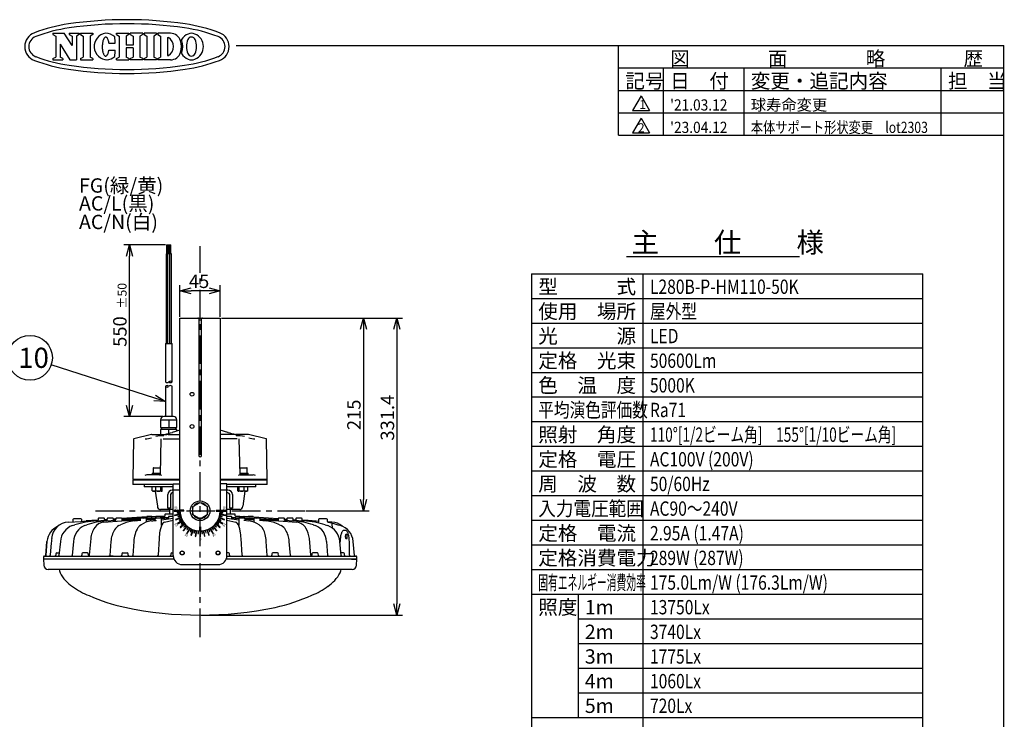
# Model space of a CAD drawing. Units: inches. Extents: x 1840 to 2248, y 49 to 335.
# Drawn here: x 2025 to 2245, y 179 to 335 of the extents above; entities that cross this region are included whole.
import ezdxf

# ---------------------------------------------------------------- set-up
doc = ezdxf.new("R2010")
doc.units = ezdxf.units.IN
doc.header["$LTSCALE"] = 0.2
doc.linetypes.add('CENTER', pattern=[50.8, 31.75, -6.35, 6.35, -6.35])
doc.styles.get("Standard").update_dxf_attribs({"font": 'txt.shx', "bigfont": 'bigfont.shx'})
doc.styles.add('高2', font='txt.shx', dxfattribs={"height": 2, "bigfont": 'bigfont.shx'})
doc.styles.add('高2.5', font='txt.shx', dxfattribs={"height": 2.5, "bigfont": 'bigfont.shx'})
doc.styles.add('高3.2', font='txt.shx', dxfattribs={"height": 3.2, "bigfont": 'bigfont.shx'})
doc.styles.add('高4.5', font='txt.shx', dxfattribs={"height": 4.5, "bigfont": 'bigfont.shx'})

msp = doc.modelspace()

# ---------------------------------------------------------------- linework, layer by layer
at = {"color": 3}
for p, q in [((2032.39, 331.75), (2034.88, 331.75)), ((2032.39, 331.75), (2032.39, 331.45)), ((2032.39, 331.45), (2033.01, 331.12)), ((2033.01, 331.12), (2033.01, 326.44)), ((2036.64, 329.06), (2034.88, 331.75)), ((2036.02, 331.75), (2038.22, 331.75)), ((2036.02, 331.75), (2036.02, 331.45)), ((2036.02, 331.45), (2036.64, 331.12)), ((2036.64, 331.12), (2036.64, 329.06)), ((2038.22, 331.45), (2037.6, 331.12)), ((2037.6, 331.12), (2037.6, 325.82)), ((2038.22, 331.75), (2038.22, 331.45)), ((2038.53, 331.75), (2041.28, 331.75)), ((2038.53, 331.75), (2038.53, 331.45)), ((2038.53, 331.45), (2039.15, 331.12)), ((2039.15, 331.12), (2039.15, 326.44)), ((2041.28, 331.45), (2040.66, 331.12)), ((2040.66, 331.12), (2040.66, 326.44)), ((2041.28, 331.75), (2041.28, 331.45)), ((2043.48, 329.77), (2043.45, 329.6)), ((2043.51, 329.93), (2043.48, 329.77)), ((2043.55, 330.08), (2043.51, 329.93)), ((2043.6, 330.22), (2043.55, 330.08)), ((2043.65, 330.35), (2043.6, 330.22)), ((2043.7, 330.47), (2043.65, 330.35)), ((2043.76, 330.58), (2043.7, 330.47)), ((2043.81, 330.67), (2043.76, 330.58)), ((2043.88, 330.75), (2043.81, 330.67)), ((2043.94, 330.81), (2043.88, 330.75)), ((2044.01, 330.85), (2043.94, 330.81)), ((2044.07, 330.88), (2044.01, 330.85)), ((2044.14, 330.9), (2044.07, 330.88)), ((2044.21, 330.9), (2044.14, 330.9)), ((2044.27, 330.88), (2044.21, 330.9)), ((2044.34, 330.84), (2044.27, 330.88)), ((2044.41, 330.79), (2044.34, 330.84)), ((2044.47, 330.72), (2044.41, 330.79)), ((2044.53, 330.64), (2044.47, 330.72)), ((2044.59, 330.55), (2044.53, 330.64)), ((2044.64, 330.44), (2044.59, 330.55)), ((2044.69, 330.31), (2044.64, 330.44)), ((2044.74, 330.18), (2044.69, 330.31)), ((2044.78, 330.04), (2044.74, 330.18)), ((2044.82, 329.88), (2044.78, 330.04)), ((2044.85, 329.72), (2044.82, 329.88)), ((2044.87, 329.55), (2044.85, 329.72)), ((2046.56, 331.75), (2049.35, 331.75)), ((2046.56, 331.45), (2046.56, 331.75)), ((2046.56, 331.45), (2047.18, 331.12)), ((2047.18, 331.12), (2047.18, 326.44)), ((2049.35, 331.45), (2048.72, 331.12)), ((2048.72, 331.12), (2048.72, 329.08)), ((2049.35, 331.45), (2049.35, 331.75)), ((2052.43, 331.75), (2049.64, 331.75)), ((2049.64, 331.45), (2049.64, 331.75)), ((2049.64, 331.45), (2050.26, 331.12)), ((2050.26, 331.12), (2050.26, 329.08)), ((2052.43, 331.45), (2051.8, 331.12)), ((2051.8, 331.12), (2051.8, 326.44)), ((2052.43, 331.75), (2052.43, 331.45)), ((2055.48, 331.75), (2052.72, 331.75)), ((2052.72, 331.75), (2052.72, 331.45)), ((2052.72, 331.45), (2053.34, 331.12)), ((2053.34, 331.12), (2053.34, 326.44)), ((2055.48, 331.45), (2054.86, 331.12)), ((2054.86, 331.12), (2054.86, 326.44)), ((2055.48, 331.75), (2055.48, 331.45)), ((2058.62, 331.75), (2055.78, 331.75)), ((2055.78, 331.75), (2055.78, 331.45)), ((2055.78, 331.45), (2056.41, 331.12)), ((2056.41, 331.12), (2056.41, 326.44)), ((2057.92, 330.8), (2057.92, 326.77)), ((2057.92, 330.8), (2058.19, 330.8)), ((2033.97, 329.3), (2033.97, 326.44)), ((2033.97, 329.3), (2036.14, 325.82)), ((2043.4, 329.06), (2043.39, 328.88)), ((2043.39, 328.88), (2043.39, 328.69)), ((2043.39, 328.69), (2043.39, 328.51)), ((2043.39, 328.51), (2043.4, 328.32)), ((2043.41, 329.25), (2043.4, 329.06)), ((2043.4, 328.32), (2043.42, 328.14)), ((2043.43, 329.43), (2043.41, 329.25)), ((2043.42, 328.14), (2043.44, 327.97)), ((2043.45, 329.6), (2043.43, 329.43)), ((2043.44, 327.97), (2043.47, 327.8)), ((2043.47, 327.8), (2043.51, 327.64)), ((2043.51, 327.64), (2043.54, 327.49)), ((2043.54, 327.49), (2043.59, 327.35)), ((2044.73, 327.38), (2044.77, 327.52)), ((2044.77, 327.52), (2044.81, 327.68)), ((2044.81, 327.68), (2044.84, 327.84)), ((2044.84, 327.84), (2044.87, 328.01)), ((2044.87, 329.55), (2046.28, 329.54)), ((2044.87, 328.01), (2046.28, 328.01)), ((2050.26, 329.08), (2048.72, 329.08)), ((2050.26, 328.48), (2048.72, 328.48)), ((2048.72, 328.48), (2048.72, 326.44)), ((2050.26, 328.48), (2050.26, 326.44)), ((2073.27, 329.01), (2244.62, 329.01)), ((2158.62, 309.01), (2158.62, 329.01)), ((2244.62, 55.01), (2244.62, 329.01)), ((2032.39, 326.12), (2033.01, 326.44)), ((2032.39, 326.12), (2032.39, 325.82)), ((2032.39, 325.82), (2034.59, 325.82)), ((2034.59, 326.12), (2033.97, 326.44)), ((2034.59, 326.12), (2034.59, 325.82)), ((2036.14, 325.82), (2037.6, 325.82)), ((2038.53, 326.12), (2039.15, 326.44)), ((2038.53, 326.12), (2038.53, 325.82)), ((2038.53, 325.82), (2041.28, 325.82)), ((2041.28, 326.12), (2040.66, 326.44)), ((2041.28, 326.12), (2041.28, 325.82)), ((2043.59, 327.35), (2043.64, 327.21)), ((2043.64, 327.21), (2043.69, 327.1)), ((2043.69, 327.1), (2043.74, 326.99)), ((2043.74, 326.99), (2043.8, 326.9)), ((2043.8, 326.9), (2043.86, 326.82)), ((2043.86, 326.82), (2043.92, 326.76)), ((2043.92, 326.76), (2043.99, 326.71)), ((2043.99, 326.71), (2044.06, 326.68)), ((2044.06, 326.68), (2044.12, 326.67)), ((2044.12, 326.67), (2044.19, 326.67)), ((2044.19, 326.67), (2044.26, 326.69)), ((2044.26, 326.69), (2044.33, 326.72)), ((2044.33, 326.72), (2044.39, 326.77)), ((2044.39, 326.77), (2044.45, 326.84)), ((2044.45, 326.84), (2044.51, 326.92)), ((2044.51, 326.92), (2044.57, 327.01)), ((2044.57, 327.01), (2044.63, 327.12)), ((2044.63, 327.12), (2044.68, 327.25)), ((2044.68, 327.25), (2044.73, 327.38)), ((2046.56, 326.12), (2047.18, 326.44)), ((2046.56, 325.82), (2046.56, 326.12)), ((2046.56, 325.82), (2049.35, 325.82)), ((2049.35, 326.12), (2048.72, 326.44)), ((2049.35, 326.12), (2049.35, 325.82)), ((2049.64, 326.12), (2050.26, 326.44)), ((2049.64, 326.12), (2049.64, 325.82)), ((2052.43, 325.82), (2049.64, 325.82)), ((2052.43, 326.12), (2051.8, 326.44)), ((2052.43, 326.12), (2052.43, 325.82)), ((2052.72, 326.12), (2053.34, 326.44)), ((2052.72, 326.12), (2052.72, 325.82)), ((2055.48, 325.82), (2052.72, 325.82)), ((2055.48, 326.12), (2054.86, 326.44)), ((2055.48, 326.12), (2055.48, 325.82)), ((2055.78, 326.12), (2056.41, 326.44)), ((2055.78, 326.12), (2055.78, 325.82)), ((2058.62, 325.82), (2055.78, 325.82)), ((2057.92, 326.77), (2058.19, 326.77)), ((2158.62, 324.01), (2244.62, 324.01)), ((2158.62, 319.01), (2244.62, 319.01)), ((2158.62, 309.01), (2244.62, 309.01)), ((2139.19, 278.1), (2139.19, 146.1)), ((2139.19, 278.1), (2226.48, 278.1)), ((2226.48, 146.1), (2226.48, 278.1)), ((2060.72, 225.21), (2060.72, 268.21)), ((2060.72, 268.21), (2069.72, 268.21)), ((2069.72, 268.21), (2069.72, 225.21)), ((2057.47, 262.55), (2057.47, 253.95)), ((2057.47, 262.55), (2058.97, 262.55)), ((2058.97, 253.95), (2058.97, 262.55)), ((2057.47, 252.98), (2057.47, 246.23)), ((2058.97, 246.23), (2058.97, 252.98)), ((2059.3, 246.23), (2057.14, 246.23)), ((2056.42, 245.51), (2060.02, 245.51)), ((2056.42, 245.51), (2056.42, 243.81)), ((2058.22, 245.51), (2058.22, 243.81)), ((2060.02, 243.81), (2060.02, 245.51)), ((2054.4, 242.2), (2050.45, 241.26)), ((2054.44, 242.21), (2057.16, 242.21)), ((2056.42, 243.81), (2060.02, 243.81)), ((2060.02, 243.31), (2056.42, 243.31)), ((2056.42, 243.31), (2056.42, 242.21)), ((2056.62, 243.81), (2056.62, 243.31)), ((2057.33, 242.21), (2057.83, 242.21)), ((2058.07, 242.21), (2060.72, 242.21)), ((2058.22, 242.46), (2058.22, 243.31)), ((2060.72, 243.23), (2059, 242.69)), ((2059.82, 243.31), (2059.82, 243.81)), ((2060.02, 243.01), (2060.02, 243.31)), ((2071.44, 242.69), (2069.72, 243.23)), ((2072.37, 242.21), (2069.72, 242.21)), ((2073.1, 242.21), (2072.61, 242.21)), ((2076, 242.21), (2073.28, 242.21)), ((2079.99, 241.26), (2076.04, 242.2)), ((2050.38, 241.17), (2050.22, 232.21)), ((2056.49, 241.26), (2056.28, 233.31)), ((2056.97, 241.26), (2060.72, 241.26)), ((2073.46, 241.26), (2069.72, 241.26)), ((2074.16, 233.31), (2073.95, 241.26)), ((2080.22, 232.21), (2080.06, 241.17)), ((2056.24, 233.21), (2053.35, 233.21)), ((2074.2, 233.21), (2077.09, 233.21)), ((2060.72, 232.21), (2050.22, 232.21)), ((2050.22, 232.06), (2050.22, 231.06)), ((2060.72, 232.06), (2050.22, 232.06)), ((2059.22, 231.06), (2050.22, 231.06)), ((2050.26, 232.21), (2050.26, 232.06)), ((2052.76, 231.06), (2052.76, 230.56)), ((2060.72, 232.21), (2054.08, 232.21)), ((2059.22, 215.21), (2059.22, 231.21)), ((2059.22, 231.21), (2060.72, 231.21)), ((2080.18, 232.21), (2069.72, 232.21)), ((2080.22, 232.06), (2069.72, 232.06)), ((2071.22, 231.21), (2069.72, 231.21)), ((2071.22, 215.21), (2071.22, 231.21)), ((2080.22, 231.06), (2071.22, 231.06)), ((2072.42, 232.21), (2080.22, 232.21)), ((2077.68, 230.56), (2077.68, 231.06)), ((2080.18, 232.06), (2080.18, 232.21)), ((2080.22, 231.06), (2080.22, 232.06)), ((2059.22, 230.56), (2052.76, 230.56)), ((2054.56, 229.65), (2054.56, 230.56)), ((2054.56, 229.65), (2054.67, 229.56)), ((2056.67, 229.56), (2054.67, 229.56)), ((2055.23, 229.56), (2055.69, 226.27)), ((2055.37, 229.65), (2055.37, 230.56)), ((2056.49, 229.65), (2056.49, 230.56)), ((2056.67, 229.56), (2056.68, 229.56)), ((2056.79, 229.65), (2056.79, 230.56)), ((2058.02, 225.81), (2058.02, 228.81)), ((2058.62, 228.81), (2058.62, 225.81)), ((2060.72, 229.81), (2059.02, 229.81)), ((2059.22, 229.21), (2059.02, 229.21)), ((2071.42, 229.81), (2069.72, 229.81)), ((2077.68, 230.56), (2071.22, 230.56)), ((2071.42, 229.21), (2071.22, 229.21)), ((2071.82, 225.81), (2071.82, 228.81)), ((2072.42, 228.81), (2072.42, 225.81)), ((2073.65, 229.65), (2073.65, 230.56)), ((2073.76, 229.56), (2073.77, 229.56)), ((2075.77, 229.56), (2073.77, 229.56)), ((2073.95, 229.65), (2073.95, 230.56)), ((2075.21, 229.56), (2074.75, 226.27)), ((2075.06, 229.65), (2075.06, 230.56)), ((2075.88, 229.65), (2075.77, 229.56)), ((2075.88, 229.65), (2075.88, 230.56)), ((2059.22, 225.46), (2056.38, 225.46)), ((2057.38, 224.36), (2057.37, 224.04)), ((2059.22, 224.46), (2057.48, 224.46)), ((2058.62, 225.81), (2058.02, 225.81)), ((2058.42, 225.46), (2058.42, 224.46)), ((2074.06, 225.46), (2071.22, 225.46)), ((2072.96, 224.46), (2071.22, 224.46)), ((2072.42, 225.81), (2071.82, 225.81)), ((2072.02, 224.46), (2072.02, 225.46)), ((2073.07, 224.06), (2073.06, 224.36)), ((2035.8, 222.68), (2044.45, 223.15)), ((2036.71, 221.9), (2037.28, 222.08)), ((2036.81, 223.24), (2036.79, 222.79)), ((2038.62, 223.43), (2037.01, 223.43)), ((2038.64, 222.84), (2039.79, 222.94)), ((2038.84, 222.85), (2038.82, 223.24)), ((2039.43, 221.9), (2039.95, 222.08)), ((2042.06, 222.94), (2044.39, 223.08)), ((2042.46, 223.45), (2042.46, 223.17)), ((2043.78, 223.55), (2042.56, 223.55)), ((2043.63, 222.68), (2051.81, 223.29)), ((2043.88, 223.26), (2043.88, 223.45)), ((2044.45, 223.22), (2043.94, 223.19)), ((2043.97, 223.16), (2044.45, 223.18)), ((2044.45, 223.18), (2043.97, 223.16)), ((2044.26, 222.94), (2046.38, 223.08)), ((2044.45, 223.45), (2044.44, 223.12)), ((2045.77, 223.55), (2044.55, 223.55)), ((2045.88, 223.04), (2045.87, 223.45)), ((2046.38, 223.36), (2045.87, 223.32)), ((2046.38, 223.29), (2045.87, 223.26)), ((2045.87, 223.23), (2046.38, 223.26)), ((2045.92, 223.16), (2046.39, 223.19)), ((2046.38, 223.45), (2046.37, 223.07)), ((2047.7, 223.55), (2046.48, 223.55)), ((2047.1, 221.9), (2047.47, 222.08)), ((2053.34, 223.84), (2047.78, 223.45)), ((2047.78, 223.17), (2051.82, 223.42)), ((2047.8, 223.33), (2054.35, 223.69)), ((2047.8, 223.36), (2053.24, 223.65)), ((2053.24, 223.65), (2047.8, 223.36)), ((2047.8, 223.27), (2051.84, 223.51)), ((2047.81, 222.99), (2047.8, 223.45)), ((2050.51, 222.94), (2051.99, 223.08)), ((2052.05, 222.06), (2051.78, 221.88)), ((2051.82, 223.45), (2051.81, 223.06)), ((2053.13, 223.55), (2051.92, 223.55)), ((2052.65, 223.55), (2054.3, 223.65)), ((2053.21, 223.51), (2055.33, 223.65)), ((2053.23, 223.39), (2055.21, 223.54)), ((2053.25, 222.65), (2053.23, 223.45)), ((2053.24, 223.19), (2055.16, 223.36)), ((2053.34, 223.86), (2053.34, 223.75)), ((2053.34, 223.75), (2053.34, 223.75)), ((2054.35, 223.95), (2053.44, 223.95)), ((2054.36, 223.75), (2054.35, 223.69)), ((2054.36, 223.86), (2054.36, 223.75)), ((2054.46, 223.95), (2055.37, 223.95)), ((2055.16, 223.45), (2055.15, 223.04)), ((2055.35, 223.86), (2055.35, 223.65)), ((2055.36, 223.67), (2055.35, 223.65)), ((2055.36, 223.67), (2055.36, 223.75)), ((2055.36, 223.75), (2055.36, 223.67)), ((2056.36, 223.95), (2055.45, 223.95)), ((2055.48, 223.56), (2058.14, 223.76)), ((2057.2, 223.95), (2056.4, 223.95)), ((2056.47, 223.63), (2056.46, 223.86)), ((2056.46, 223.8), (2057.2, 223.84)), ((2057.26, 223.75), (2056.47, 223.7)), ((2056.56, 223.49), (2058.27, 223.65)), ((2056.61, 221.93), (2056.57, 223.45)), ((2056.58, 223.22), (2059.22, 223.54)), ((2057.24, 222.68), (2059.22, 223.08)), ((2058.14, 223.86), (2058.14, 223.64)), ((2059.15, 223.95), (2058.24, 223.95)), ((2071.22, 223.54), (2073.86, 223.22)), ((2071.22, 223.08), (2073.2, 222.68)), ((2072.19, 223.95), (2071.28, 223.95)), ((2072.17, 223.65), (2073.88, 223.49)), ((2072.3, 223.64), (2072.3, 223.86)), ((2072.3, 223.76), (2075.03, 223.55)), ((2074.04, 223.95), (2073.22, 223.95)), ((2073.87, 223.45), (2073.83, 221.93)), ((2073.98, 223.86), (2073.97, 223.63)), ((2075.18, 223.55), (2073.97, 223.55)), ((2074.08, 223.95), (2074.99, 223.95)), ((2075, 223.08), (2076.09, 222.94)), ((2075.07, 223.95), (2075.98, 223.95)), ((2075.07, 223.65), (2077.23, 223.51)), ((2075.09, 223.65), (2075.09, 223.86)), ((2075.22, 223.54), (2077.21, 223.39)), ((2075.29, 223.04), (2075.28, 223.45)), ((2075.28, 223.36), (2077.2, 223.19)), ((2076.06, 223.91), (2076.17, 223.9)), ((2076.08, 223.78), (2076.08, 223.86)), ((2077, 223.95), (2076.09, 223.95)), ((2076.14, 223.65), (2077.79, 223.55)), ((2076.17, 223.9), (2082.64, 223.46)), ((2077.1, 223.84), (2077.1, 223.86)), ((2077.21, 223.45), (2077.18, 222.59)), ((2078.52, 223.55), (2077.31, 223.55)), ((2078.66, 221.88), (2078.39, 222.06)), ((2078.45, 223.08), (2079.93, 222.94)), ((2078.6, 223.51), (2082.64, 223.27)), ((2078.63, 223.06), (2078.62, 223.45)), ((2078.62, 223.42), (2082.63, 223.17)), ((2078.62, 223.29), (2086.81, 222.68)), ((2082.64, 223.45), (2082.63, 222.99)), ((2083.96, 223.55), (2082.74, 223.55)), ((2082.97, 222.08), (2083.34, 221.9)), ((2084.05, 223.08), (2086.17, 222.94)), ((2084.07, 223.07), (2084.06, 223.45)), ((2084.06, 223.36), (2084.57, 223.32)), ((2084.06, 223.19), (2084.49, 223.16)), ((2084.57, 223.45), (2084.56, 223.04)), ((2085.88, 223.55), (2084.67, 223.55)), ((2085.99, 223.13), (2085.98, 223.45)), ((2085.99, 223.22), (2086.55, 223.19)), ((2086.04, 223.08), (2088.38, 222.94)), ((2086.56, 223.45), (2086.55, 223.19)), ((2087.87, 223.55), (2086.66, 223.55)), ((2087.98, 223.17), (2087.97, 223.45)), ((2090.49, 222.08), (2091.01, 221.9)), ((2091.62, 223.24), (2091.61, 222.65)), ((2093.43, 223.43), (2091.82, 223.43)), ((2093.15, 222.08), (2093.73, 221.9)), ((2093.64, 222.79), (2093.63, 223.24)), ((2094.64, 222.68), (2093.67, 222.74)), ((2093.79, 222.67), (2094.55, 222.49)), ((2094.79, 221.34), (2094.7, 222.33)), ((2097.64, 220.83), (2097.35, 220.83)), ((2031.04, 218.38), (2030.76, 215.21)), ((2030.76, 215.21), (2031.04, 218.38)), ((2034.03, 218.39), (2033.73, 215.2)), ((2036.97, 218.39), (2036.68, 215.2)), ((2040.82, 219.03), (2040.5, 215.31)), ((2045.3, 218.39), (2045.05, 215.2)), ((2050.44, 218.39), (2050.22, 215.2)), ((2056.06, 219.01), (2055.86, 215.31)), ((2074.58, 215.31), (2074.38, 219.03)), ((2080.21, 215.2), (2080, 218.39)), ((2085.38, 215.2), (2085.13, 218.39)), ((2089.94, 215.32), (2089.62, 219.02)), ((2093.76, 215.2), (2093.47, 218.39)), ((2096.71, 215.2), (2096.41, 218.39)), ((2098.55, 215.32), (2098.55, 217.88)), ((2099.68, 215.21), (2099.4, 218.38)), ((2033.03, 215.62), (2033.01, 215.31)), ((2033.23, 215.81), (2033.79, 215.81)), ((2038.84, 215.62), (2038.83, 215.31)), ((2040.07, 215.81), (2039.04, 215.81)), ((2040.29, 215.31), (2040.27, 215.62)), ((2047.76, 215.62), (2047.74, 215.31)), ((2047.96, 215.81), (2048.98, 215.81)), ((2049.2, 215.31), (2049.18, 215.62)), ((2058.69, 215.62), (2058.67, 215.32)), ((2058.89, 215.81), (2059.22, 215.81)), ((2071.55, 215.81), (2071.22, 215.81)), ((2071.77, 215.31), (2071.75, 215.62)), ((2081.25, 215.62), (2081.24, 215.31)), ((2082.48, 215.81), (2081.46, 215.81)), ((2082.7, 215.31), (2082.68, 215.62)), ((2090.17, 215.62), (2090.15, 215.31)), ((2091.39, 215.81), (2090.37, 215.81)), ((2091.61, 215.31), (2091.6, 215.62)), ((2097.17, 215.81), (2096.65, 215.81)), ((2097.43, 215.31), (2097.41, 215.62)), ((2030.27, 214.92), (2030.24, 214.42)), ((2030.24, 214.42), (2030.31, 213.07)), ((2059.38, 214.42), (2030.24, 214.42)), ((2030.46, 215.11), (2059.22, 215.11)), ((2045.8, 215.11), (2044.88, 215.11)), ((2061.22, 213.21), (2069.22, 213.21)), ((2100.2, 214.42), (2071.06, 214.42)), ((2071.22, 215.11), (2099.97, 215.11)), ((2100.13, 213.07), (2100.2, 214.42)), ((2100.2, 214.42), (2100.17, 214.92)), ((2099.13, 212.12), (2031.31, 212.12)), ((2033.74, 212.12), (2033.83, 211.78)), ((2096.61, 211.78), (2096.7, 212.12))]:
    msp.add_line(p, q, dxfattribs=at)
at = {"color": 7}
for p, q in [((2168.62, 309.01), (2168.62, 324.01)), ((2186.62, 309.01), (2186.62, 324.01)), ((2230.62, 309.01), (2230.62, 324.01)), ((2163.62, 317.8), (2161.72, 314.51)), ((2163.62, 317.8), (2165.52, 314.51)), ((2161.72, 314.51), (2165.52, 314.51)), ((2158.62, 314.01), (2244.62, 314.01)), ((2163.62, 312.8), (2161.72, 309.51)), ((2163.62, 312.8), (2165.52, 309.51)), ((2161.72, 309.51), (2165.52, 309.51)), ((2057.72, 284.55), (2057.72, 282.55)), ((2057.72, 284.55), (2058.02, 284.55)), ((2058.02, 282.55), (2058.02, 284.55)), ((2058.07, 284.55), (2058.07, 282.55)), ((2058.07, 284.55), (2058.37, 284.55)), ((2058.37, 282.55), (2058.37, 284.55)), ((2058.42, 284.55), (2058.42, 282.55)), ((2058.42, 284.55), (2058.72, 284.55)), ((2058.72, 282.55), (2058.72, 284.55)), ((2057.62, 282.55), (2057.62, 262.55)), ((2057.97, 282.55), (2057.62, 282.55)), ((2057.97, 282.55), (2057.97, 262.55)), ((2058.47, 282.55), (2057.97, 282.55)), ((2058.47, 262.55), (2058.47, 282.55)), ((2058.82, 282.55), (2058.47, 282.55)), ((2058.82, 262.55), (2058.82, 282.55)), ((2164.12, 146.1), (2164.12, 278.1)), ((2139.19, 272.6), (2226.48, 272.6)), ((2064.92, 268.01), (2064.92, 237.51)), ((2064.92, 267.85), (2065.52, 267.85)), ((2065.52, 237.51), (2065.52, 268.01)), ((2139.19, 267.1), (2226.48, 267.1)), ((2139.19, 261.6), (2226.48, 261.6)), ((2139.19, 256.1), (2226.48, 256.1)), ((2139.19, 250.6), (2226.48, 250.6)), ((2139.19, 245.1), (2226.48, 245.1)), ((2139.19, 239.6), (2226.48, 239.6)), ((2054.47, 233.31), (2054.47, 233.21)), ((2054.47, 233.31), (2056.27, 233.31)), ((2054.52, 233.61), (2054.53, 233.61)), ((2054.53, 233.61), (2056.28, 233.61)), ((2054.71, 234.71), (2054.71, 233.61)), ((2054.81, 234.81), (2056.32, 234.81)), ((2074.12, 234.81), (2075.63, 234.81)), ((2074.15, 233.61), (2075.92, 233.61)), ((2074.17, 233.31), (2075.97, 233.31)), ((2075.73, 233.61), (2075.73, 234.71)), ((2075.92, 233.31), (2075.92, 233.61)), ((2075.97, 233.21), (2075.97, 233.31)), ((2139.19, 234.1), (2226.48, 234.1)), ((2139.19, 228.6), (2226.48, 228.6)), ((2063.62, 226.13), (2065.22, 227.06)), ((2065.22, 227.06), (2066.82, 226.13)), ((2060.72, 225.27), (2059.42, 225.27)), ((2059.42, 225.27), (2059.42, 225.15)), ((2059.42, 225.15), (2060.72, 225.15)), ((2060.78, 224.49), (2059.5, 224.26)), ((2059.5, 224.26), (2059.52, 224.14)), ((2059.52, 224.14), (2060.8, 224.37)), ((2060.73, 224.88), (2060.13, 224.82)), ((2060.13, 224.82), (2060.14, 224.7)), ((2060.14, 224.7), (2060.74, 224.76)), ((2061.62, 225.31), (2060.72, 225.31)), ((2061.62, 225.11), (2060.72, 225.11)), ((2061.62, 225.11), (2061.62, 225.31)), ((2063.46, 225.21), (2063.62, 225.21)), ((2063.46, 225.11), (2063.62, 225.11)), ((2063.62, 224.28), (2063.62, 226.13)), ((2065.22, 223.36), (2063.62, 224.28)), ((2066.82, 224.28), (2065.22, 223.36)), ((2066.82, 226.13), (2066.82, 224.28)), ((2068.82, 225.31), (2069.72, 225.31)), ((2068.82, 225.31), (2068.82, 225.11)), ((2068.82, 225.11), (2069.72, 225.11)), ((2069.64, 224.37), (2070.92, 224.14)), ((2070.94, 224.26), (2069.66, 224.49)), ((2069.7, 224.76), (2070.29, 224.7)), ((2070.3, 224.82), (2069.71, 224.88)), ((2071.02, 225.27), (2069.72, 225.27)), ((2069.72, 225.15), (2071.02, 225.15)), ((2070.29, 224.7), (2070.3, 224.82)), ((2070.92, 224.14), (2070.94, 224.26)), ((2071.02, 225.15), (2071.02, 225.27)), ((2060.97, 223.73), (2059.75, 223.28)), ((2059.75, 223.28), (2059.79, 223.17)), ((2059.79, 223.17), (2061.01, 223.61)), ((2061.29, 223.01), (2060.17, 222.36)), ((2060.17, 222.36), (2060.23, 222.26)), ((2060.23, 222.26), (2061.35, 222.91)), ((2060.86, 224.1), (2060.28, 223.95)), ((2060.28, 223.95), (2060.31, 223.83)), ((2060.31, 223.83), (2060.89, 223.99)), ((2061.12, 223.36), (2060.57, 223.11)), ((2060.57, 223.11), (2060.62, 223)), ((2060.62, 223), (2061.17, 223.25)), ((2061.73, 222.36), (2060.74, 221.53)), ((2060.81, 221.43), (2061.81, 222.27)), ((2061.5, 222.68), (2061.01, 222.33)), ((2061.01, 222.33), (2061.08, 222.23)), ((2061.08, 222.23), (2061.57, 222.58)), ((2062, 222.07), (2061.57, 221.64)), ((2061.66, 221.56), (2062.08, 221.98)), ((2068.36, 221.98), (2068.78, 221.56)), ((2068.87, 221.64), (2068.44, 222.07)), ((2068.63, 222.27), (2069.62, 221.43)), ((2069.7, 221.53), (2068.7, 222.36)), ((2068.87, 222.58), (2069.36, 222.23)), ((2069.43, 222.33), (2068.94, 222.68)), ((2069.09, 222.91), (2070.21, 222.26)), ((2070.27, 222.36), (2069.15, 223.01)), ((2069.27, 223.25), (2069.82, 223)), ((2069.87, 223.11), (2069.32, 223.36)), ((2069.36, 222.23), (2069.43, 222.33)), ((2069.43, 223.61), (2070.65, 223.17)), ((2070.69, 223.28), (2069.47, 223.73)), ((2069.55, 223.99), (2070.13, 223.83)), ((2070.16, 223.95), (2069.58, 224.1)), ((2069.82, 223), (2069.87, 223.11)), ((2070.13, 223.83), (2070.16, 223.95)), ((2070.21, 222.26), (2070.27, 222.36)), ((2070.65, 223.17), (2070.69, 223.28)), ((2139.19, 223.1), (2226.48, 223.1)), ((2060.74, 221.53), (2060.81, 221.43)), ((2062.28, 221.8), (2061.45, 220.8)), ((2061.45, 220.8), (2061.54, 220.73)), ((2061.54, 220.73), (2062.37, 221.72)), ((2061.57, 221.64), (2061.66, 221.56)), ((2062.59, 221.56), (2062.24, 221.06)), ((2062.24, 221.06), (2062.34, 221)), ((2062.92, 221.34), (2062.27, 220.21)), ((2062.27, 220.21), (2062.37, 220.15)), ((2062.34, 221), (2062.69, 221.49)), ((2062.37, 220.15), (2063.02, 221.28)), ((2063.26, 221.16), (2063.01, 220.61)), ((2063.01, 220.61), (2063.12, 220.56)), ((2063.12, 220.56), (2063.37, 221.1)), ((2063.62, 221), (2063.18, 219.78)), ((2063.18, 219.78), (2063.29, 219.74)), ((2063.29, 219.74), (2063.74, 220.96)), ((2064, 220.88), (2063.84, 220.3)), ((2063.84, 220.3), (2063.96, 220.27)), ((2063.96, 220.27), (2064.11, 220.85)), ((2064.38, 220.79), (2064.15, 219.51)), ((2064.27, 219.49), (2064.5, 220.77)), ((2064.77, 220.73), (2064.71, 220.13)), ((2064.71, 220.13), (2064.83, 220.12)), ((2064.83, 220.12), (2064.89, 220.72)), ((2065.32, 221.61), (2065.12, 221.61)), ((2065.12, 221.61), (2065.12, 220.71)), ((2065.16, 220.71), (2065.16, 219.41)), ((2065.28, 219.41), (2065.28, 220.71)), ((2065.32, 221.61), (2065.32, 220.71)), ((2065.55, 220.72), (2065.6, 220.12)), ((2065.6, 220.12), (2065.72, 220.13)), ((2065.72, 220.13), (2065.67, 220.73)), ((2065.94, 220.77), (2066.17, 219.49)), ((2066.29, 219.51), (2066.06, 220.79)), ((2066.33, 220.85), (2066.48, 220.27)), ((2066.6, 220.3), (2066.44, 220.88)), ((2066.48, 220.27), (2066.6, 220.3)), ((2066.7, 220.96), (2067.15, 219.74)), ((2067.26, 219.78), (2066.81, 221)), ((2067.07, 221.1), (2067.32, 220.56)), ((2067.15, 219.74), (2067.26, 219.78)), ((2067.43, 220.61), (2067.18, 221.16)), ((2067.32, 220.56), (2067.43, 220.61)), ((2067.42, 221.28), (2068.07, 220.15)), ((2068.17, 220.21), (2067.52, 221.34)), ((2067.75, 221.49), (2068.1, 221)), ((2068.19, 221.06), (2067.85, 221.56)), ((2068.07, 221.72), (2068.9, 220.73)), ((2068.07, 220.15), (2068.17, 220.21)), ((2068.1, 221), (2068.19, 221.06)), ((2068.99, 220.8), (2068.16, 221.8)), ((2068.78, 221.56), (2068.87, 221.64)), ((2068.9, 220.73), (2068.99, 220.8)), ((2069.62, 221.43), (2069.7, 221.53)), ((2064.15, 219.51), (2064.27, 219.49)), ((2065.16, 219.41), (2065.28, 219.41)), ((2066.17, 219.49), (2066.29, 219.51)), ((2139.19, 217.6), (2226.48, 217.6)), ((2139.19, 212.1), (2226.48, 212.1)), ((2139.19, 206.6), (2226.48, 206.6)), ((2149.58, 201.1), (2226.48, 201.1)), ((2149.58, 195.6), (2226.48, 195.6)), ((2149.58, 190.1), (2226.48, 190.1)), ((2149.58, 184.6), (2226.48, 184.6)), ((2139.19, 179.1), (2226.48, 179.1))]:
    msp.add_line(p, q, dxfattribs=at)
for p, q in [((2057.47, 284.55), (2048.2, 284.55)), ((2049.45, 248.73), (2049.45, 282.05)), ((2160.38, 281.97), (2198.97, 281.97)), ((2060.72, 268.46), (2060.72, 275.54)), ((2069.72, 268.46), (2069.72, 275.54)), ((2067.22, 274.29), (2063.22, 274.29)), ((2069.97, 268.21), (2102.93, 268.21)), ((2069.97, 268.21), (2110.4, 268.21)), ((2101.68, 265.71), (2101.68, 227.71)), ((2109.15, 265.71), (2109.15, 204.43)), ((2055.09, 250.37), (2032.02, 257.81)), ((2056.89, 246.23), (2048.2, 246.23)), ((2088.85, 225.21), (2102.93, 225.21)), ((2149.58, 206.6), (2149.58, 179.1)), ((2065.47, 201.93), (2110.4, 201.93))]:
    msp.add_line(p, q)
at = {"color": 0, "linetype": 'ByBlock', "lineweight": -2}
for p, q in [((2048.78, 282.05), (2049.45, 284.55)), ((2049.45, 284.55), (2050.12, 282.05)), ((2049.45, 284.55), (2049.45, 282.05)), ((2060.72, 274.29), (2063.22, 274.96)), ((2067.22, 274.96), (2069.72, 274.29)), ((2063.22, 273.62), (2060.72, 274.29)), ((2060.72, 274.29), (2063.22, 274.29)), ((2069.72, 274.29), (2067.22, 273.62)), ((2069.72, 274.29), (2067.22, 274.29)), ((2101.01, 265.71), (2101.68, 268.21)), ((2101.68, 268.21), (2102.35, 265.71)), ((2101.68, 268.21), (2101.68, 265.71)), ((2108.48, 265.71), (2109.15, 268.21)), ((2109.15, 268.21), (2109.82, 265.71)), ((2109.15, 268.21), (2109.15, 265.71)), ((2055.3, 251.01), (2057.47, 249.61)), ((2049.45, 246.23), (2048.78, 248.73)), ((2050.12, 248.73), (2049.45, 246.23)), ((2049.45, 246.23), (2049.45, 248.73)), ((2057.47, 249.61), (2054.88, 249.73)), ((2057.47, 249.61), (2055.09, 250.37)), ((2101.68, 225.21), (2101.01, 227.71)), ((2102.35, 227.71), (2101.68, 225.21)), ((2101.68, 225.21), (2101.68, 227.71)), ((2109.15, 201.93), (2108.48, 204.43)), ((2109.82, 204.43), (2109.15, 201.93)), ((2109.15, 201.93), (2109.15, 204.43))]:
    msp.add_line(p, q, dxfattribs=at)
at = {"color": 7, "linetype": 'CENTER'}
for p, q in [((2065.22, 197.03), (2065.22, 284.28)), ((2041.84, 225.21), (2088.6, 225.21))]:
    msp.add_line(p, q, dxfattribs=at)
msp.add_circle((2027.26, 259.34), 5)
at = {"color": 3}
for centre, radius in [((2063.42, 251.21), 0.42), ((2063.42, 244.01), 0.42), ((2061.22, 215.81), 0.45), ((2061.22, 215.81), 0.4), ((2069.22, 215.81), 0.45), ((2069.22, 215.81), 0.4)]:
    msp.add_circle(centre, radius, dxfattribs=at)
at = {"color": 7}
msp.add_circle((2065.22, 225.21), 2.2, dxfattribs=at)
at = {"color": 3}
for centre, radius, start, end in [((2048.89, 244.78), 90, 81.69, 98.31), ((2029.39, 328.78), 3.3, 110.4943, 249.5057), ((2041.26, 297.03), 37.2, 98.31, 110.4943), ((2041.26, 297.03), 36.3, 98.31, 110.4943), ((2048.89, 244.78), 89.1, 81.69, 98.31), ((2056.52, 297.03), 36.3, 69.5057, 81.69), ((2056.52, 297.03), 37.2, 69.5057, 81.69), ((2068.39, 328.78), 3.3, 290.4943, 69.5057), ((2029.39, 328.78), 2.4, 110.4943, 249.5057), ((2044.57, 328.8), 2.98, 97.7015, 270), ((2044.16, 328.78), 2.97, 46.7529, 89.75), ((2025.27, 328.85), 21.02, 1.882, 5.71), ((2056.8, 328.78), 2.45, 304.592, 55.408), ((2058.62, 329.4), 2.34, 17.3087, 90), ((2056.62, 328.78), 4.44, 342.6913, 17.3086), ((2058.92, 329.4), 2.34, 17.3087, 23.7651), ((2063.63, 328.77), 3.01, 110.9944, 148.1166), ((2056.92, 328.78), 4.44, 342.6913, 17.3086), ((2066.1, 328.74), 3.94, 156.0961, 179.3334), ((2063.3, 330.05), 0.851, 19.4866, 160.5134), ((2063.3, 330.01), 1.73, 64.3652, 115.6348), ((2062.97, 328.77), 3.01, 0.3143, 69.0056), ((2060.5, 328.74), 3.94, 0.6666, 23.9039), ((2068.39, 328.78), 2.4, 290.4943, 69.5057), ((2025.27, 328.85), 21.02, 353.866, 357.694), ((2058.62, 328.16), 2.34, 270, 342.6913), ((2058.92, 328.16), 2.34, 336.2349, 342.6913), ((2066.1, 328.83), 3.94, 180.6666, 203.9039), ((2062.97, 328.8), 3.01, 290.9944, 359.6857), ((2060.5, 328.83), 3.94, 336.0961, 359.3334), ((2041.26, 360.54), 37.2, 249.5057, 261.69), ((2041.26, 360.54), 36.3, 249.5057, 261.69), ((2044.16, 328.78), 2.97, 273.9763, 312.8231), ((2063.63, 328.8), 3.01, 211.8834, 249.0056), ((2056.52, 360.54), 36.3, 278.31, 290.4943), ((2056.52, 360.54), 37.2, 278.31, 290.4943), ((2063.3, 327.52), 0.851, 199.4866, 340.5134), ((2063.3, 327.55), 1.73, 244.3652, 295.6348), ((2063.3, 327.55), 1.73, 244.3652, 295.6348), ((2048.89, 412.78), 90, 261.69, 278.31), ((2048.89, 412.78), 89.1, 261.69, 278.31), ((2057.14, 245.51), 0.722, 90, 180), ((2059.3, 245.51), 0.722, 0, 90), ((2054.44, 242.01), 0.2, 90, 103.3925), ((2056.93, 235.4), 6.57, 87.9711, 103.96), ((2057.15, 242.64), 0.432, 271.3102, 276.2647), ((2056.85, 244.47), 2.28, 278.759, 282.886), ((2052.39, 263.87), 22.19, 282.9222, 287.3979), ((2058.01, 241.73), 0.506, 80.0979, 109.853), ((2059.03, 242.6), 0.097, 107.505, 123.5036), ((2078.05, 263.87), 22.19, 252.6021, 257.0778), ((2071.41, 242.6), 0.097, 56.4919, 72.4994), ((2071.41, 242.6), 0.097, 56.4964, 72.495), ((2072.43, 241.7), 0.536, 70.8656, 99.3357), ((2073.59, 244.47), 2.28, 257.114, 261.241), ((2073.29, 242.64), 0.432, 263.7353, 268.6898), ((2073.51, 235.4), 6.57, 76.04, 92.0289), ((2076, 242.01), 0.2, 76.6075, 90), ((2050.48, 241.17), 0.1, 103.3925, 179), ((2052.67, 246.89), 5.64, 273.0579, 287.3905), ((2077.77, 246.89), 5.64, 252.6095, 266.9421), ((2079.96, 241.17), 0.1, 1, 76.6075), ((2053.41, 231.8), 1.41, 92.4843, 111.6734), ((2056.18, 233.31), 0.1, 268.9529, 358.9265), ((2055.96, 230.75), 2.47, 72.542, 83.5596), ((2074.48, 230.75), 2.47, 96.4412, 107.4564), ((2074.26, 233.31), 0.1, 181.5561, 271.0477), ((2077.03, 231.8), 1.41, 68.3254, 87.5163), ((2054.97, 230.54), 0.978, 245.3183, 294.6817), ((2055.93, 231.34), 1.79, 251.8016, 288.1984), ((2056.64, 229.73), 0.17, 208.2644, 331.7356), ((2059.02, 228.81), 1, 90, 180), ((2059.02, 228.81), 0.4, 90, 180), ((2071.42, 228.81), 1, 0, 90), ((2071.42, 228.81), 0.4, 0, 90), ((2073.8, 229.73), 0.17, 208.2644, 331.7356), ((2074.51, 231.34), 1.79, 251.8016, 288.1984), ((2075.47, 230.54), 0.978, 245.3183, 294.6817), ((2056.51, 226.27), 0.826, 180.5323, 260.8071), ((2057.48, 224.36), 0.101, 90, 178), ((2065.22, 225.21), 4.5, 180, 0), ((2072.96, 224.36), 0.101, 2, 90), ((2073.93, 226.27), 0.826, 279.1929, 359.4677), ((2036.08, 218.7), 4, 94.0493, 175.4432), ((2037.01, 223.23), 0.2, 90, 178), ((2043.15, 203.23), 19.74, 93.1832, 107.2944), ((2038.62, 223.23), 0.2, 2, 90), ((3587.17, -29209.82), 29473.41, 93.00445, 93.009451), ((2045.28, 206.6), 16.37, 93.5566, 109.0153), ((2043.96, 220.02), 2.68, 97.246, 147.1509), ((2042.36, 223.17), 0.0971, 271.7398, 0.8761), ((2042.56, 223.45), 0.101, 90, 178.5), ((2043.78, 223.45), 0.101, 1.5, 90), ((2043.98, 223.26), 0.101, 181.6855, 263.6315), ((2044.39, 223.13), 0.0521, 270.1637, 350.0599), ((2044.55, 223.45), 0.101, 90, 178.5), ((2045.77, 223.45), 0.101, 1.5, 90), ((2046.48, 223.45), 0.101, 90, 178.5), ((2051.31, 214.33), 8.65, 95.3378, 116.3652), ((2047.7, 223.45), 0.101, 1.5, 90), ((2051.92, 223.45), 0.101, 90, 178.5), ((2055.11, 217.51), 5.49, 98.0135, 123.9164), ((2053.13, 223.45), 0.101, 1.5, 90), ((2053.24, 223.74), 0.0944, 269.4665, 2.6195), ((2053.44, 223.85), 0.101, 90, 178.5), ((2054.3, 223.7), 0.0528, 268.3146, 351.338), ((2054.35, 223.85), 0.101, 56.4429, 90), ((2054.46, 223.85), 0.101, 90, 178.5), ((2055.26, 223.45), 0.101, 90, 178.5), ((2055.45, 223.85), 0.101, 90, 178.5), ((2055.37, 223.85), 0.101, 66.5183, 90), ((2060.78, 220.05), 4.56, 147.872, 171.994), ((2056.36, 223.85), 0.101, 1.5, 90), ((2056.47, 223.45), 0.101, 1.5, 90), ((2057.38, 222.1), 0.602, 103.7118, 140.6235), ((2057.18, 224.03), 0.189, 275.5531, 2.6152), ((2057.22, 224.11), 0.165, 262.8599, 334.8012), ((2058.24, 223.85), 0.101, 90, 178.5), ((2059.15, 223.85), 0.101, 49.7482, 90), ((2071.28, 223.85), 0.101, 90, 130.2517), ((2072.19, 223.85), 0.101, 1.5, 90), ((2073.23, 224.12), 0.173, 199.6512, 266.1563), ((2073.06, 222.1), 0.602, 39.3765, 76.2882), ((2070.11, 220.22), 4.09, 6.5913, 33.5427), ((2073.97, 223.45), 0.101, 90, 178.5), ((2074.08, 223.85), 0.101, 90, 178.5), ((2074.99, 223.85), 0.101, 1.5, 90), ((2075.07, 223.85), 0.101, 90, 113.4817), ((2075.18, 223.45), 0.101, 1.5, 90), ((2075.98, 223.85), 0.101, 1.5, 90), ((2076.09, 223.85), 0.101, 90, 123.5571), ((2075.33, 217.51), 5.49, 56.0964, 81.9847), ((2077, 223.85), 0.101, 1.5, 90), ((2077.31, 223.45), 0.101, 90, 178.5), ((2078.52, 223.45), 0.101, 1.5, 90), ((2079.13, 214.33), 8.65, 63.6349, 84.6625), ((2082.74, 223.45), 0.101, 90, 178.5), ((2083.96, 223.45), 0.101, 1.5, 90), ((2084.52, 223.21), 0.0486, 242.0628, 353.6381), ((2084.67, 223.45), 0.101, 90, 178.5), ((2085.88, 223.45), 0.101, 1.5, 90), ((2086.04, 223.12), 0.0492, 176.8141, 266.174), ((2085.16, 206.6), 16.37, 70.982, 86.4372), ((2086.66, 223.45), 0.101, 90, 178.5), ((2086.45, 219.97), 2.73, 30.3257, 82.4358), ((2087.87, 223.45), 0.101, 1.5, 90), ((2081.08, 86.99), 136.27, 85.5716, 87.0734), ((2087.29, 203.23), 19.74, 72.704, 86.8119), ((2091.82, 223.23), 0.2, 90, 178), ((2093.43, 223.23), 0.2, 2, 90), ((2093.81, 222.83), 0.17, 194.2241, 264.5323), ((2094.5, 222.3), 0.2, 7.3221, 74.3415), ((2094.44, 218.92), 3.77, 48.6655, 86.9534), ((2089.94, 200.08), 22.79, 73.2521, 77.9424), ((2035.06, 218.03), 4.03, 112.6666, 174.9154), ((2038.43, 217.94), 4.42, 143.9902, 174.2545), ((2037.87, 218.35), 3.73, 108.1662, 144.0589), ((2041.87, 217.86), 4.93, 147.6417, 173.8645), ((2040.64, 218.66), 3.46, 110.5252, 147.855), ((2046.21, 218.46), 5.42, 146.1991, 173.9976), ((2051.69, 217.81), 6.41, 150.3631, 174.8218), ((2048.33, 219.59), 2.62, 118.0551, 147.8952), ((2057.05, 218.08), 6.62, 149.5741, 177.3098), ((2052.61, 220.66), 1.48, 124.1276, 148.5064), ((2069.13, 218.32), 13.09, 169.5547, 176.9638), ((2060.56, 218.2), 13.84, 3.4096, 10.3456), ((2076.07, 219.17), 3.75, 11.7356, 46.1974), ((2070.6, 217.61), 9.43, 4.716, 14.2706), ((2082.38, 219.95), 2.17, 27.9083, 63.8722), ((2079.29, 217.92), 5.86, 4.5851, 31.3298), ((2084.07, 218.42), 5.58, 6.2576, 31.7547), ((2089.38, 218.15), 4.09, 3.3615, 66.5171), ((2092.36, 218.08), 4.05, 4.3343, 70.3516), ((2095.38, 218.03), 4.03, 5.0982, 73.7652), ((2100.07, 218.97), 3.54, 156.9351, 169.3489), ((2097.87, 219.9), 1.15, 137.6874, 156.8423), ((2097.36, 220.38), 0.45, 91.4858, 138.6673), ((2097.63, 220.39), 0.441, 41.8421, 88.9001), ((2097.15, 219.93), 1.1, 24.0325, 43.1323), ((2095.02, 219), 3.43, 10.6949, 23.7498), ((2104.89, 218.02), 8.46, 169.0873, 179.3764), ((2089.51, 217.94), 9.04, 359.5909, 10.7937), ((2033.23, 215.61), 0.201, 90, 177), ((2039.04, 215.61), 0.201, 90, 177), ((2040.07, 215.61), 0.201, 3, 90), ((2047.96, 215.61), 0.201, 90, 177), ((2048.98, 215.61), 0.201, 3, 90), ((2058.89, 215.61), 0.201, 90, 177), ((2071.55, 215.61), 0.201, 3, 90), ((2081.46, 215.61), 0.201, 90, 177), ((2082.48, 215.61), 0.201, 3, 90), ((2090.37, 215.61), 0.201, 90, 177), ((2091.39, 215.61), 0.201, 3, 90), ((2097.18, 215.24), 0.568, 82.1186, 90.8638), ((2097.21, 215.61), 0.201, 3.1666, 76.8253), ((2030.47, 214.91), 0.2, 91, 177), ((2030.65, 215.23), 0.111, 268.1348, 350.1441), ((2031.51, 215.36), 0.249, 264.6922, 349.9154), ((2032.84, 215.29), 0.167, 265.1757, 6.8676), ((2033.57, 215.36), 0.241, 268.965, 296.8194), ((2033.65, 215.22), 0.0834, 293.4818, 348.3563), ((2036.5, 215.44), 0.324, 271.2783, 291.6969), ((2036.57, 215.25), 0.121, 293.6142, 335.8719), ((2038.65, 215.32), 0.197, 268.3732, 308.6739), ((2038.62, 215.3), 0.206, 319.1794, 1.4201), ((2040.21, 215.47), 0.361, 265.4299, 301.7131), ((2040.49, 215.35), 0.209, 192.7086, 243.752), ((2040.29, 215.35), 0.219, 300.3158, 348.8014), ((2044.9, 215.31), 0.191, 264.472, 325.4408), ((2047.58, 215.3), 0.16, 279.9032, 4.384), ((2049.36, 215.3), 0.158, 177.5062, 277.095), ((2050.07, 215.29), 0.179, 265.664, 327.2732), ((2055.55, 215.45), 0.336, 276.3388, 336.3507), ((2058.48, 215.32), 0.189, 280.8984, 359.9601), ((2061.22, 215.21), 2, 180, 270), ((2069.22, 215.21), 2, 270, 0), ((2071.96, 215.33), 0.2, 187.0562, 269.3345), ((2074.84, 215.38), 0.262, 193.3647, 272.6899), ((2080.34, 215.26), 0.138, 207.6627, 233.1109), ((2080.37, 215.32), 0.205, 234.3592, 271.5168), ((2081.08, 215.4), 0.253, 264.1093, 296.6829), ((2081.07, 215.29), 0.172, 318.2268, 7.6801), ((2082.92, 215.32), 0.22, 182.103, 236.2032), ((2085.51, 215.27), 0.138, 208.466, 235.1302), ((2085.57, 215.39), 0.28, 239.8884, 268.5814), ((2090.13, 215.33), 0.194, 183.9147, 246.5117), ((2090.04, 215.26), 0.103, 275.5617, 345.3617), ((2090.28, 215.76), 0.65, 249.8269, 268.4267), ((2089.58, 215.34), 0.573, 348.9253, 356.8624), ((2090.17, 215.11), 1.46, 4.8695, 7.8666), ((2091.71, 215.23), 0.0947, 177.3235, 245.2255), ((2091.78, 215.42), 0.294, 249.8447, 272.8255), ((2093.86, 215.24), 0.115, 202.6288, 247.4512), ((2093.93, 215.41), 0.299, 247.3686, 269.5778), ((2096.79, 215.22), 0.0882, 194.6816, 246.3924), ((2096.86, 215.35), 0.237, 243.638, 271.4875), ((2097.63, 215.32), 0.201, 183.6602, 226.4962), ((2098.75, 215.32), 0.2, 179.5052, 231.9007), ((2099.79, 215.23), 0.111, 189.8616, 271.8617), ((2099.97, 214.91), 0.2, 3, 89), ((2031.31, 213.12), 1, 183, 270), ((2036.73, 212.56), 3, 195, 203.7971), ((2041.58, 215.49), 8.66, 208.6095, 236.093), ((2088.95, 215.42), 8.55, 304.2342, 331.522), ((2093.71, 212.56), 3, 336.2029, 345), ((2099.13, 213.12), 1, 270, 357), ((2045.87, 220.61), 15.32, 233.4645, 249.2614), ((2084.81, 220.23), 14.86, 291.2098, 306.9781), ((2057.33, 244.24), 41.54, 246.0242, 257.6176), ((2073.01, 244.6), 41.91, 282.3193, 294.1998), ((2065.22, 283.76), 81.83, 258.1512, 281.7964)]:
    msp.add_arc(centre, radius, start, end, dxfattribs=at)
at = {"color": 7}
for centre, radius, start, end in [((2064.72, 268.01), 0.2, 0, 90), ((2065.72, 268.01), 0.2, 90, 180), ((2054.81, 234.71), 0.1, 90, 180), ((2075.63, 234.71), 0.1, 0, 90), ((2065.22, 225.21), 1.76, 96.0935, 144.3678), ((2065.22, 225.21), 1.76, 37.9151, 82.3703), ((2065.22, 225.21), 1.76, 155.38, 204.62), ((2065.22, 225.21), 1.76, 275.8184, 323.5327), ((2065.22, 225.21), 1.76, 337.3786, 22.3405), ((2065.22, 225.21), 1.76, 218.0434, 262.006)]:
    msp.add_arc(centre, radius, start, end, dxfattribs=at)
for centre, radius, start, end in [((2057.84, 254.34), 0.544, 226.3972, 313.6028), ((2057.84, 252.59), 0.544, 46.3972, 133.6028), ((2057.84, 253.37), 0.544, 226.3972, 313.6028), ((2058.59, 253.55), 0.544, 46.3972, 133.6028), ((2058.59, 254.34), 0.544, 226.3972, 313.6028), ((2058.59, 252.59), 0.544, 46.3972, 133.6028), ((2065.22, 237.51), 0.3, 180, 360)]:
    msp.add_arc(centre, radius, start, end)
for centre, start_param, end_param in [((2055.67, 233.31), 1.48373, 1.570796), ((2055.67, 233.61), 1.570796, 1.614288)]:
    msp.add_ellipse(centre, major_axis=(0, 3.45), ratio=0.333333, start_param=start_param, end_param=end_param, dxfattribs=at)
at = {"color": 3}
msp.add_ellipse((2097.83, 219.48), major_axis=(0, 0.591), ratio=0.262538, dxfattribs=at)
for points, knots in [([(2054.35, 222.94), (2054.36, 222.94), (2054.54, 222.96), (2054.82, 223), (2055.14, 223.04), (2055.32, 223.06), (2055.41, 223.07), (2055.45, 223.08)], [0, 0, 0, 0, 0.030594, 0.498238, 0.748753, 0.912523, 1, 1, 1, 1]), ([(2055.26, 223.55), (2055.26, 223.55), (2055.25, 223.55), (2055.27, 223.55), (2055.28, 223.55)], [0, 0, 0, 0, 0.009958, 1, 1, 1, 1]), ([(2056.45, 223.55), (2056.43, 223.55), (2056.4, 223.55), (2056.3, 223.55), (2056.17, 223.55), (2056.02, 223.55), (2055.87, 223.55), (2055.71, 223.55), (2055.56, 223.55), (2055.48, 223.55), (2055.44, 223.55)], [0, 0, 0, 0, 0.122834, 0.25, 0.377167, 0.5, 0.622834, 0.75, 0.877167, 1, 1, 1, 1]), ([(2088.04, 223.08), (2088.04, 223.08), (2088.03, 223.09), (2088.02, 223.09), (2088.01, 223.1), (2088, 223.12), (2087.98, 223.14), (2087.98, 223.16), (2087.98, 223.17)], [0, 0, 0, 0, 0.101735, 0.208976, 0.323878, 0.448821, 0.720841, 1, 1, 1, 1]), ([(2032.1, 219.01), (2032.06, 218.59), (2031.99, 217.92), (2031.93, 217.25), (2031.91, 217), (2031.91, 216.99), (2031.9, 216.95), (2031.89, 216.81), (2031.84, 216.26), (2031.79, 215.74), (2031.75, 215.32)], [0, 0, 0, 0, 0.348082, 0.543625, 0.543895, 0.546011, 0.551883, 0.574079, 0.660293, 1, 1, 1, 1]), ([(2099.01, 214.42), (2099.22, 214.42), (2099.66, 214.42), (2100.03, 214.42), (2100.21, 214.42), (2100.18, 214.42), (2100.17, 214.42)], [0, 0, 0, 0, 0.300003, 0.600007, 0.90001, 1, 1, 1, 1])]:
    msp.add_open_spline(points, degree=3, knots=knots, dxfattribs=at)

# ---------------------------------------------------------------- texts
for s, height, style, p in [('図\u3000\u3000\u3000\u3000面\u3000\u3000\u3000\u3000略\u3000\u3000\u3000\u3000歴', 3.2, '高3.2', (2170.12, 324.51)), ('記号', 3.2, '高3.2', (2160.12, 319.51)), ('日\u3000付', 3.2, '高3.2', (2170.12, 319.51)), ('変更・追記内容', 3.2, '高3.2', (2188.12, 319.51)), ('担\u3000当', 3.2, '高3.2', (2232.12, 319.51)), ('1', 2, '高2', (2163.23, 314.84)), ('2', 2, '高2', (2162.92, 309.67)), ('主\u3000\u3000仕\u3000\u3000様', 4.5, '高4.5', (2161.48, 282.83)), ('型\u3000\u3000\u3000式', 3.2, '高3.2', (2140.69, 273.6)), ('使用\u3000場所', 3.2, '高3.2', (2140.69, 268.1)), ('光\u3000\u3000\u3000源', 3.2, '高3.2', (2140.69, 262.6)), ('定格\u3000光束', 3.2, '高3.2', (2140.69, 257.1)), ('色\u3000温\u3000度', 3.2, '高3.2', (2140.69, 251.6)), ('照射\u3000角度', 3.2, '高3.2', (2140.69, 240.6)), ('定格\u3000電圧', 3.2, '高3.2', (2140.69, 235.1)), ('周\u3000波\u3000数', 3.2, '高3.2', (2140.69, 229.6)), ('定格\u3000電流', 3.2, '高3.2', (2140.69, 218.6)), ('定格消費電力', 3.2, '高3.2', (2140.69, 213.1)), ('照度', 3.2, '高3.2', (2140.69, 202.1)), ('1m', 3.2, '高3.2', (2151.08, 202.1)), ('2m', 3.2, '高3.2', (2151.08, 196.6)), ('3m', 3.2, '高3.2', (2151.08, 191.1)), ('4m', 3.2, '高3.2', (2151.08, 185.6)), ('5m', 3.2, '高3.2', (2151.08, 180.1))]:
    msp.add_text(s, height=height, dxfattribs=dict(at, style=style)).set_placement(p)
at = {"style": '高2.5', "width": 0.9}
msp.add_text("'21.03.12", height=2.5, dxfattribs=at).set_placement((2170.12, 314.51))
at = {"style": '高2.5'}
msp.add_text('球寿命変更', height=2.5, dxfattribs=at).set_placement((2188.12, 314.51))
at = {"color": 7, "style": '高2.5'}
for s, width, p in [("'23.04.12", 0.9, (2170.12, 309.51)), ('本体サポート形状変更\u3000lot2303', 0.8, (2188.12, 309.51))]:
    msp.add_text(s, height=2.5, dxfattribs=dict(at, width=width)).set_placement(p)
at = {"color": 4}
for s, height, style, p in [('FG(緑/黄)', 3.2, '高3.2', (2038.19, 296.19)), ('AC/L(黒)', 3.2, '高3.2', (2038.19, 292.2)), ('AC/N(白)', 3.2, '高3.2', (2038.19, 288.05)), ('10', 4.5, '高4.5', (2024.66, 257.09))]:
    msp.add_text(s, height=height, dxfattribs=dict(at, style=style)).set_placement(p)
msp.add_text('45', height=3, dxfattribs=at).set_placement((2062.72, 274.91))
for s, height, p in [('±50', 2, (2048.82, 270.29)), ('550', 3, (2048.82, 261.79)), ('331.4', 3, (2108.52, 240.86)), ('215', 3, (2101.05, 243.21))]:
    msp.add_text(s, height=height, rotation=90, dxfattribs=at).set_placement(p)
at = {"color": 3, "style": '高3.2'}
for s, width, p in [('L280B-P-HM110-50K', 0.8, (2165.62, 273.6)), ('屋外型', 0.8, (2165.62, 268.1)), ('LED', 0.8, (2165.62, 262.6)), ('50600Lm', 0.8, (2165.62, 257.1)), ('5000K', 0.8, (2165.62, 251.6)), ('平均演色評価数', 0.8, (2140.69, 246.1)), ('Ra71', 0.8, (2165.62, 246.1)), ('110°[1/2ビーム角]\u3000155°[1/10ビーム角]', 0.7, (2165.62, 240.6)), ('AC100V (200V)', 0.8, (2165.62, 235.1)), ('50/60Hz', 0.8, (2165.62, 229.6)), ('入力電圧範囲', 0.9, (2140.69, 224.1)), ('AC90～240V', 0.8, (2165.62, 224.1)), ('2.95A (1.47A)', 0.8, (2165.62, 218.6)), ('289W (287W)', 0.8, (2165.62, 213.1)), ('固有エネルギー消費効率', 0.5, (2140.69, 207.6)), ('175.0Lm/W (176.3Lm/W)', 0.8, (2165.62, 207.6)), ('13750Lx', 0.8, (2165.62, 202.1)), ('3740Lx', 0.8, (2165.62, 196.6)), ('1775Lx', 0.8, (2165.62, 191.1)), ('1060Lx', 0.8, (2165.62, 185.6)), ('720Lx', 0.8, (2165.62, 180.1))]:
    msp.add_text(s, height=3.2, dxfattribs=dict(at, width=width)).set_placement(p)
at = {"color": 7, "width": 0.8}
for s, rotation, p in [('90', 90, (2060.12, 225.49)), ('90', 90, (2070.92, 225.49)), ('60', 300, (2059.43, 222.24)), ('60', 60, (2070.65, 221.61)), ('30', 330, (2061.69, 219.72)), ('30', 30, (2068.12, 219.36))]:
    msp.add_text(s, height=0.6, rotation=rotation, dxfattribs=at).set_placement(p)
at = {"color": 7}
msp.add_text('0', height=0.6, dxfattribs=at).set_placement((2065.07, 218.6))

doc.saveas('drawing.dxf')
